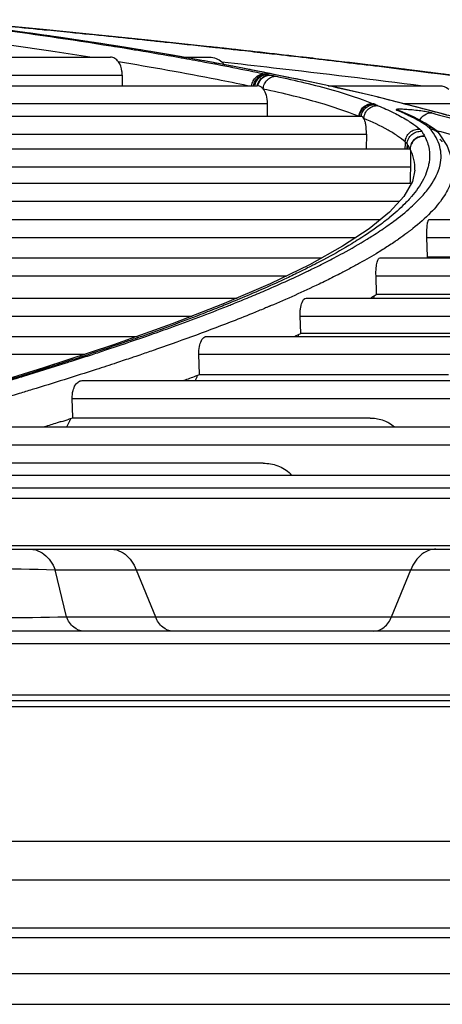
# Model space of a CAD drawing. Units: millimetres. Extents: x -2026 to 1814, y -759 to 1807.
# Drawn here: x 442 to 462, y 1373 to 1421 of the extents above; entities that cross this region are included whole.
import ezdxf

# ---------------------------------------------------------------- set-up
doc = ezdxf.new("R2010")
doc.units = ezdxf.units.MM
doc.header["$LTSCALE"] = 65.395
doc.layers.get('0').update_dxf_attribs({"linetype": 'CONTINUOUS'})

msp = doc.modelspace()

# ---------------------------------------------------------------- linework, layer by layer
at = {"linetype": 'Continuous'}
for p, q in [((442.702, 1420.356), (437.608, 1420.838)), ((442.649, 1420.362), (442.758, 1420.351)), ((442.649, 1420.362), (442.758, 1420.351)), ((445.99, 1419.597), (445.627, 1419.653)), ((447.77, 1419.843), (447.944, 1419.825)), ((447.771, 1419.843), (447.945, 1419.825)), ((446.026, 1419.593), (445.99, 1419.597)), ((446.161, 1419.57), (445.99, 1419.597)), ((446.021, 1419.56), (446.341, 1419.508)), ((446.024, 1419.56), (446.195, 1419.533)), ((446.347, 1419.542), (446.026, 1419.593)), ((446.196, 1419.566), (446.161, 1419.57)), ((446.311, 1419.547), (446.161, 1419.57)), ((446.195, 1419.533), (446.345, 1419.508)), ((446.347, 1419.542), (446.311, 1419.547)), ((446.345, 1419.508), (446.663, 1419.457)), ((446.667, 1419.491), (446.63, 1419.495)), ((446.985, 1419.438), (446.63, 1419.495)), ((449.123, 1419.083), (446.667, 1419.491)), ((434.93, 1419.006), (445.994, 1419.006)), ((451.443, 1418.666), (449.123, 1419.083)), ((449.55, 1419.006), (450.837, 1419.006)), ((453.602, 1418.245), (451.443, 1418.666)), ((453.602, 1418.245), (453.539, 1418.253)), ((453.629, 1418.235), (453.539, 1418.253)), ((453.691, 1418.227), (453.602, 1418.245)), ((453.691, 1418.227), (453.629, 1418.235)), ((453.79, 1418.207), (453.691, 1418.227)), ((453.791, 1418.207), (453.73, 1418.215)), ((453.913, 1418.178), (453.73, 1418.215)), ((453.975, 1418.17), (453.791, 1418.207)), ((459.711, 1418.496), (459.378, 1418.537)), ((436.247, 1418.138), (446.568, 1418.138)), ((446.568, 1418.138), (446.572, 1417.612)), ((453.676, 1418.16), (453.792, 1418.136)), ((453.975, 1418.17), (453.913, 1418.178)), ((436.755, 1417.612), (453.168, 1417.612)), ((456.629, 1417.612), (462.056, 1417.612)), ((458.819, 1417.12), (457.204, 1417.488)), ((437.187, 1416.744), (453.653, 1416.744)), ((453.653, 1416.744), (453.652, 1416.123)), ((458.819, 1417.12), (458.738, 1417.132)), ((459.199, 1417.028), (459.108, 1417.043)), ((462.418, 1416.191), (459.199, 1417.028)), ((460.292, 1416.744), (462.866, 1416.744)), ((460.168, 1416.373), (460.168, 1416.373)), ((460.797, 1416.091), (460.168, 1416.373)), ((437.192, 1416.123), (458.247, 1416.123)), ((460.522, 1415.912), (460.543, 1415.899)), ((460.526, 1415.912), (460.547, 1415.899)), ((461.361, 1415.792), (460.797, 1416.091)), ((461.825, 1415.491), (461.361, 1415.792)), ((461.912, 1415.423), (461.825, 1415.491)), ((462.002, 1415.339), (461.912, 1415.423)), ((461.913, 1415.422), (462.09, 1415.372)), ((462.061, 1415.273), (462.002, 1415.339)), ((437.18, 1415.255), (458.495, 1415.255)), ((458.495, 1415.255), (458.483, 1414.539)), ((460.486, 1414.773), (460.396, 1414.869)), ((461.337, 1415.153), (461.345, 1415.139)), ((462.061, 1415.273), (462.062, 1415.272)), ((435.634, 1414.539), (460.62, 1414.539)), ((460.486, 1414.773), (460.471, 1414.54)), ((460.528, 1414.706), (460.486, 1414.773)), ((460.519, 1414.539), (460.528, 1414.706)), ((460.52, 1414.539), (460.528, 1414.706)), ((460.62, 1414.539), (460.625, 1414.536)), ((435.433, 1413.662), (460.651, 1413.662)), ((460.869, 1413.497), (460.748, 1412.931)), ((460.868, 1413.484), (460.869, 1413.497)), ((460.748, 1412.931), (460.33, 1412.203)), ((432.108, 1412.859), (460.707, 1412.859)), ((431.826, 1411.983), (460.127, 1411.983)), ((460.33, 1412.203), (459.632, 1411.445)), ((427.511, 1411.083), (459.187, 1411.083)), ((459.632, 1411.445), (458.629, 1410.63)), ((459.608, 1411.163), (459.588, 1411.146)), ((459.61, 1411.163), (459.589, 1411.147)), ((461.564, 1411.083), (473.566, 1411.083)), ((458.629, 1410.63), (457.334, 1409.776)), ((427.148, 1410.207), (457.987, 1410.207)), ((461.454, 1410.207), (473.768, 1410.207)), ((461.486, 1409.263), (461.454, 1410.207)), ((457.334, 1409.776), (455.721, 1408.876)), ((421.857, 1409.211), (456.322, 1409.211)), ((459.17, 1409.211), (476.365, 1409.211)), ((461.486, 1409.247), (461.446, 1409.211)), ((461.486, 1409.247), (461.449, 1409.212)), ((461.486, 1409.247), (461.486, 1409.263)), ((466.257, 1409.247), (461.486, 1409.247)), ((455.721, 1408.876), (453.792, 1407.94)), ((456.08, 1408.948), (456.016, 1408.915)), ((456.082, 1408.948), (456.02, 1408.916)), ((456.349, 1408.915), (456.412, 1408.948)), ((456.352, 1408.915), (456.416, 1408.948)), ((458.156, 1408.948), (458.098, 1408.915)), ((458.166, 1408.949), (458.107, 1408.916)), ((421.415, 1408.335), (454.606, 1408.335)), ((456.923, 1408.295), (456.89, 1408.278)), ((456.93, 1408.295), (456.896, 1408.278)), ((458.967, 1408.335), (476.457, 1408.335)), ((458.997, 1407.444), (458.967, 1408.335)), ((453.792, 1407.94), (451.553, 1406.975)), ((415.177, 1407.243), (452.176, 1407.243)), ((455.555, 1407.243), (478.08, 1407.243)), ((458.986, 1407.421), (458.998, 1407.428)), ((458.986, 1407.421), (458.997, 1407.428)), ((458.998, 1407.428), (458.997, 1407.444)), ((466.243, 1407.428), (458.998, 1407.428)), ((451.553, 1406.975), (449.012, 1405.985)), ((451.459, 1406.859), (451.278, 1406.786)), ((451.462, 1406.859), (451.279, 1406.786)), ((451.524, 1406.786), (451.712, 1406.859)), ((451.531, 1406.786), (451.716, 1406.859)), ((453.793, 1406.859), (453.621, 1406.786)), ((453.724, 1406.827), (453.626, 1406.786)), ((453.801, 1406.86), (453.724, 1406.827)), ((414.657, 1406.367), (449.992, 1406.367)), ((455.26, 1406.367), (478.052, 1406.367)), ((455.287, 1405.529), (455.26, 1406.367)), ((449.012, 1405.985), (446.146, 1404.963)), ((407.455, 1405.378), (447.31, 1405.378)), ((450.701, 1405.378), (478.676, 1405.378)), ((455.288, 1405.512), (455.287, 1405.529)), ((465.006, 1405.512), (455.288, 1405.512)), ((446.146, 1404.963), (442.728, 1403.837)), ((406.856, 1404.501), (444.745, 1404.501)), ((444.845, 1404.466), (444.697, 1404.417)), ((444.846, 1404.466), (444.697, 1404.417)), ((444.865, 1404.417), (445.014, 1404.466)), ((444.871, 1404.418), (445.022, 1404.467)), ((447.422, 1404.466), (447.278, 1404.417)), ((447.43, 1404.467), (447.287, 1404.418)), ((450.312, 1404.501), (478.507, 1404.501)), ((450.343, 1403.518), (450.312, 1404.501)), ((442.728, 1403.837), (439.314, 1402.79)), ((450.344, 1403.499), (450.343, 1403.518)), ((450.344, 1403.499), (450.343, 1403.518)), ((462.506, 1403.499), (450.344, 1403.499)), ((444.607, 1403.215), (477.8, 1403.215)), ((444.123, 1402.339), (477.036, 1402.339)), ((444.152, 1401.409), (444.123, 1402.339)), ((444.152, 1401.389), (443.961, 1401.33)), ((444.152, 1401.389), (443.965, 1401.33)), ((444.152, 1401.389), (444.152, 1401.409)), ((444.152, 1401.389), (444.152, 1401.409)), ((458.681, 1401.389), (444.152, 1401.389)), ((437.269, 1400.955), (475.408, 1400.955)), ((436.692, 1400.078), (474.108, 1400.078)), ((453.455, 1399.182), (436.718, 1399.182)), ((428.662, 1398.596), (471.438, 1398.596)), ((305.026, 1397.985), (594.544, 1397.985)), ((397.322, 1397.472), (596.222, 1397.472)), ((599.654, 1395.157), (305.026, 1395.157)), ((305.026, 1394.985), (607.042, 1394.985)), ((443.838, 1391.685), (443.288, 1393.985)), ((443.288, 1393.985), (464.623, 1393.985)), ((447.248, 1393.985), (448.187, 1391.685)), ((459.724, 1391.685), (460.663, 1393.985)), ((443.838, 1391.685), (464.073, 1391.685)), ((672.026, 1390.985), (305.026, 1390.985)), ((305.026, 1390.385), (672.026, 1390.385)), ((305.026, 1387.867), (672.026, 1387.867)), ((305.026, 1387.596), (672.026, 1387.596)), ((577.455, 1387.285), (305.026, 1387.285)), ((307.768, 1380.728), (600.865, 1380.728)), ((307.768, 1378.842), (600.85, 1378.842)), ((600.884, 1376.485), (307.786, 1376.485)), ((312.415, 1376.02), (548.009, 1376.02)), ((547.999, 1374.253), (312.415, 1374.253)), ((407.559, 1372.765), (501.515, 1372.765))]:
    msp.add_line(p, q, dxfattribs=at)
for points in [[(446.026, 1419.593), (443.573, 1419.964), (440.856, 1420.346), (437.899, 1420.733)], [(450.826, 1419.517), (447.84, 1419.836), (442.702, 1420.356)], [(446.667, 1419.491), (446.458, 1419.525), (446.347, 1419.542)], [(469.118, 1417.266), (464.311, 1417.916), (459.555, 1418.515), (454.906, 1419.063), (451.639, 1419.429)], [(457.204, 1417.488), (455.593, 1417.836), (453.975, 1418.17)], [(459.199, 1417.028), (459.088, 1417.055), (458.939, 1417.092), (458.819, 1417.12)], [(462.675, 1414.065), (462.448, 1414.689), (462.062, 1415.272)]]:
    msp.add_lwpolyline(points, dxfattribs=at)
for centre, radius, start, end in [((407.02, 1170.081), 252.541, 81.60866, 81.73985), ((288.501, -71.673), 1500, 83.756224, 83.787914), ((449.889, 1400.925), 17.646, 77.7836, 78.0949), ((453.502, 1417.754), 0.501, 64.4911, 78.4443), ((461.829, 1458.852), 41.436, 258.5868, 258.7288), ((453.593, 1417.743), 0.494, 66.9076, 78.5622), ((457.36, 1435.491), 17.717, 257.8264, 258.0017), ((455.998, 1428.619), 10.713, 258.112, 258.2509), ((453.168, 1417.321), 0.291, 84.1625, 89.9913), ((456.389, 1410.632), 6.576, 67.8633, 68.2018), ((455.926, 1409.474), 7.823, 67.3452, 67.9206), ((445.68, 1382.737), 36.592, 66.7367, 66.9979), ((459.927, 1415.806), 0.616, 67.0364, 85.2138), ((455.268, 1405.072), 12.286, 66.2394, 66.6754), ((455.492, 1405.58), 11.731, 65.6597, 66.2431), ((457.156, 1410.512), 6.365, 58.035, 58.6557), ((461.453, 1414.98), 0.632, 53.9594, 58.0379), ((375.438, 1106.601), 320.7, 73.90782, 74.32405), ((579.715, 1406.799), 119.592, 176.13101, 176.28933), ((704.501, 1405.323), 243.992, 178.04125, 178.23), ((456.004, 1416.221), 6.18, 317.8808, 319.4923), ((452.113, 1420.428), 11.918, 308.3633, 308.851), ((452.8, 1420.688), 12.822, 307.5156, 307.6653), ((453.104, 1420.296), 12.326, 307.661, 308.4589), ((443.631, 1411.047), 15.7, 345.9745, 346.4392), ((432.815, 1454.954), 54.31, 294.101, 294.4434), ((444.38, 1409.085), 11.397, 341.0156, 341.4919), ((440.672, 1407.38), 10.347, 336.2615, 337.7636), ((434.781, 1405.727), 10.257, 332.2696, 334.8076), ((387.054, 1581.73), 189.164, 287.38983, 287.50899), ((453.816, 1397.78), 1.308, 42.003, 42.4471), ((453.832, 1397.794), 1.287, 38.5947, 42.0108)]:
    msp.add_arc(centre, radius, start, end, dxfattribs=at)
for points, knots in [([(437.945, 1420.807), (438.34, 1420.771), (439.908, 1420.626), (441.476, 1420.476), (442.649, 1420.362)], [0, 0, 0, 0, 0.251874, 1, 1, 1, 1]), ([(437.962, 1420.707), (438.669, 1420.617), (441.36, 1420.265), (444.047, 1419.876), (446.024, 1419.56)], [0, 0, 0, 0, 0.262309, 1, 1, 1, 1]), ([(443.302, 1420.002), (443.114, 1420.03), (442.353, 1420.139), (441.592, 1420.245), (441.019, 1420.324)], [0, 0, 0, 0, 0.246968, 1, 1, 1, 1]), ([(442.758, 1420.351), (443.18, 1420.31), (444.852, 1420.145), (446.523, 1419.974), (447.771, 1419.843)], [0, 0, 0, 0, 0.252448, 1, 1, 1, 1]), ([(444.986, 1419.007), (444.423, 1419.096), (442.063, 1419.46), (439.698, 1419.787), (437.895, 1420.02)], [0, 0, 0, 0, 0.238618, 1, 1, 1, 1]), ([(445.627, 1419.653), (445.482, 1419.676), (444.898, 1419.766), (444.314, 1419.854), (443.874, 1419.919)], [0, 0, 0, 0, 0.24717, 1, 1, 1, 1]), ([(447.945, 1419.825), (448.186, 1419.8), (449.143, 1419.699), (450.099, 1419.597), (450.815, 1419.519)], [0, 0, 0, 0, 0.25173, 1, 1, 1, 1]), ([(446.63, 1419.495), (446.551, 1419.508), (446.444, 1419.525), (446.338, 1419.542), (446.311, 1419.547)], [0, 0, 0, 0, 0.744441, 1, 1, 1, 1]), ([(446.663, 1419.457), (446.889, 1419.42), (447.771, 1419.275), (448.652, 1419.123), (449.306, 1419.007)], [0, 0, 0, 0, 0.255688, 1, 1, 1, 1]), ([(448.707, 1419.152), (448.566, 1419.176), (447.992, 1419.274), (447.418, 1419.368), (446.985, 1419.438)], [0, 0, 0, 0, 0.246655, 1, 1, 1, 1]), ([(449.548, 1419.007), (449.479, 1419.019), (449.199, 1419.068), (448.918, 1419.116), (448.707, 1419.152)], [0, 0, 0, 0, 0.248231, 1, 1, 1, 1]), ([(450.826, 1419.517), (450.924, 1419.507), (451.313, 1419.464), (451.702, 1419.422), (451.994, 1419.389)], [0, 0, 0, 0, 0.250752, 1, 1, 1, 1]), ([(456.642, 1418.863), (456.232, 1418.911), (454.57, 1419.104), (452.908, 1419.29), (451.656, 1419.427)], [0, 0, 0, 0, 0.246841, 1, 1, 1, 1]), ([(451.994, 1419.389), (452.129, 1419.374), (452.667, 1419.315), (453.204, 1419.255), (453.607, 1419.209)], [0, 0, 0, 0, 0.251062, 1, 1, 1, 1]), ([(453.607, 1419.209), (453.786, 1419.189), (454.5, 1419.108), (455.213, 1419.026), (455.747, 1418.964)], [0, 0, 0, 0, 0.251511, 1, 1, 1, 1]), ([(446.378, 1418.781), (446.33, 1418.847), (446.222, 1418.962), (446.066, 1419.006), (445.994, 1419.006)], [0, 0, 0, 0, 0.530202, 1, 1, 1, 1]), ([(446.568, 1418.138), (446.568, 1418.201), (446.551, 1418.425), (446.474, 1418.65), (446.378, 1418.781)], [0, 0, 0, 0, 0.278871, 1, 1, 1, 1]), ([(452.683, 1417.612), (452.192, 1417.715), (450.097, 1418.139), (447.992, 1418.514), (446.378, 1418.781)], [0, 0, 0, 0, 0.234502, 1, 1, 1, 1]), ([(449.306, 1419.007), (449.675, 1418.941), (451.086, 1418.685), (452.493, 1418.409), (453.53, 1418.192)], [0, 0, 0, 0, 0.261056, 1, 1, 1, 1]), ([(450.921, 1418.76), (450.808, 1418.781), (450.351, 1418.864), (449.893, 1418.946), (449.548, 1419.007)], [0, 0, 0, 0, 0.246886, 1, 1, 1, 1]), ([(450.837, 1419.006), (450.943, 1419.006), (451.159, 1418.967), (451.346, 1418.853), (451.426, 1418.781)], [0, 0, 0, 0, 0.496475, 1, 1, 1, 1]), ([(452.04, 1418.55), (451.948, 1418.567), (451.575, 1418.639), (451.202, 1418.708), (450.921, 1418.76)], [0, 0, 0, 0, 0.247228, 1, 1, 1, 1]), ([(451.426, 1418.781), (451.46, 1418.751), (451.503, 1418.706), (451.54, 1418.658), (451.549, 1418.645)], [0, 0, 0, 0, 0.746405, 1, 1, 1, 1]), ([(451.426, 1418.781), (452.269, 1418.688), (455.549, 1418.317), (458.827, 1417.922), (461.261, 1417.612)], [0, 0, 0, 0, 0.25693, 1, 1, 1, 1]), ([(455.747, 1418.964), (456.873, 1418.833), (461.198, 1418.318), (465.518, 1417.755), (468.709, 1417.306)], [0, 0, 0, 0, 0.260072, 1, 1, 1, 1]), ([(459.378, 1418.537), (459.152, 1418.564), (458.24, 1418.674), (457.328, 1418.783), (456.642, 1418.863)], [0, 0, 0, 0, 0.248064, 1, 1, 1, 1]), ([(452.921, 1418.378), (452.849, 1418.392), (452.555, 1418.45), (452.261, 1418.507), (452.04, 1418.55)], [0, 0, 0, 0, 0.247651, 1, 1, 1, 1]), ([(452.895, 1417.612), (452.906, 1417.694), (452.956, 1417.853), (453.102, 1418.048), (453.302, 1418.174), (453.456, 1418.197), (453.529, 1418.192)], [0, 0, 0, 0, 0.263101, 0.519775, 0.765026, 1, 1, 1, 1]), ([(453.539, 1418.253), (453.488, 1418.264), (453.282, 1418.306), (453.076, 1418.347), (452.921, 1418.378)], [0, 0, 0, 0, 0.248254, 1, 1, 1, 1]), ([(464.276, 1417.921), (463.901, 1417.969), (462.38, 1418.166), (460.858, 1418.356), (459.711, 1418.496)], [0, 0, 0, 0, 0.246387, 1, 1, 1, 1]), ([(452.986, 1417.612), (452.999, 1417.692), (453.052, 1417.846), (453.2, 1418.035), (453.399, 1418.155), (453.551, 1418.177), (453.623, 1418.172)], [0, 0, 0, 0, 0.262125, 0.518121, 0.763698, 1, 1, 1, 1]), ([(453.045, 1417.612), (453.059, 1417.691), (453.113, 1417.842), (453.26, 1418.027), (453.456, 1418.144), (453.605, 1418.165), (453.676, 1418.16)], [0, 0, 0, 0, 0.262854, 0.519048, 0.764324, 1, 1, 1, 1]), ([(453.168, 1417.612), (453.184, 1417.688), (453.24, 1417.833), (453.387, 1418.009), (453.578, 1418.121), (453.723, 1418.141), (453.792, 1418.136)], [0, 0, 0, 0, 0.263413, 0.519571, 0.764586, 1, 1, 1, 1]), ([(453.197, 1417.611), (453.214, 1417.686), (453.27, 1417.83), (453.416, 1418.005), (453.606, 1418.115), (453.749, 1418.135), (453.817, 1418.131)], [0, 0, 0, 0, 0.264015, 0.520382, 0.765159, 1, 1, 1, 1]), ([(453.454, 1417.452), (453.46, 1417.537), (453.504, 1417.706), (453.649, 1417.916), (453.854, 1418.054), (454.015, 1418.08), (454.091, 1418.075)], [0, 0, 0, 0, 0.263113, 0.520447, 0.765827, 1, 1, 1, 1]), ([(453.817, 1418.131), (453.84, 1418.126), (453.931, 1418.107), (454.022, 1418.089), (454.091, 1418.075)], [0, 0, 0, 0, 0.246547, 1, 1, 1, 1]), ([(458.738, 1417.132), (458.349, 1417.223), (456.746, 1417.591), (455.136, 1417.932), (453.913, 1418.178)], [0, 0, 0, 0, 0.242289, 1, 1, 1, 1]), ([(454.091, 1418.075), (455.023, 1417.878), (456.624, 1417.504), (458.19, 1416.994), (458.831, 1416.738)], [0, 0, 0, 0, 0.579923, 1, 1, 1, 1]), ([(453.455, 1417.45), (453.421, 1417.494), (453.345, 1417.568), (453.245, 1417.606), (453.197, 1417.611)], [0, 0, 0, 0, 0.537208, 1, 1, 1, 1]), ([(453.455, 1417.45), (453.522, 1417.364), (453.624, 1417.131), (453.653, 1416.882), (453.653, 1416.744)], [0, 0, 0, 0, 0.442316, 1, 1, 1, 1]), ([(458.116, 1416.123), (457.485, 1416.376), (456.427, 1416.724), (454.864, 1417.137), (453.95, 1417.346), (453.455, 1417.45)], [0, 0, 0, 0, 0.420581, 0.686848, 1, 1, 1, 1]), ([(462.056, 1417.612), (462.138, 1417.612), (462.306, 1417.584), (462.455, 1417.502), (462.521, 1417.45)], [0, 0, 0, 0, 0.494438, 1, 1, 1, 1]), ([(458.136, 1416.123), (458.141, 1416.209), (458.187, 1416.381), (458.347, 1416.591), (458.573, 1416.723), (458.747, 1416.745), (458.831, 1416.738)], [0, 0, 0, 0, 0.252544, 0.504564, 0.753905, 1, 1, 1, 1]), ([(459.108, 1417.042), (459.078, 1417.05), (458.955, 1417.081), (458.831, 1417.11), (458.738, 1417.132)], [0, 0, 0, 0, 0.241763, 1, 1, 1, 1]), ([(462.631, 1416.123), (462.338, 1416.202), (461.165, 1416.517), (459.99, 1416.821), (459.108, 1417.042)], [0, 0, 0, 0, 0.25026, 1, 1, 1, 1]), ([(458.172, 1416.123), (458.18, 1416.208), (458.228, 1416.376), (458.389, 1416.581), (458.613, 1416.709), (458.784, 1416.73), (458.867, 1416.723)], [0, 0, 0, 0, 0.252478, 0.504399, 0.753747, 1, 1, 1, 1]), ([(458.247, 1416.123), (458.258, 1416.205), (458.311, 1416.366), (458.473, 1416.56), (458.692, 1416.681), (458.859, 1416.7), (458.939, 1416.693)], [0, 0, 0, 0, 0.252404, 0.504157, 0.7535, 1, 1, 1, 1]), ([(458.374, 1416.018), (458.378, 1416.105), (458.423, 1416.278), (458.583, 1416.491), (458.811, 1416.625), (458.986, 1416.647), (459.071, 1416.64)], [0, 0, 0, 0, 0.252232, 0.504128, 0.753592, 1, 1, 1, 1]), ([(458.939, 1416.693), (458.95, 1416.689), (458.994, 1416.671), (459.038, 1416.654), (459.071, 1416.64)], [0, 0, 0, 0, 0.24464, 1, 1, 1, 1]), ([(459.071, 1416.64), (459.328, 1416.533), (459.802, 1416.32), (460.261, 1416.074), (460.467, 1415.948)], [0, 0, 0, 0, 0.535813, 1, 1, 1, 1]), ([(461.692, 1416.284), (461.63, 1416.301), (461.478, 1416.331), (461.217, 1416.374), (460.902, 1416.414), (460.623, 1416.441), (460.406, 1416.457), (460.264, 1416.465), (460.145, 1416.468), (460.064, 1416.466), (460.013, 1416.463), (459.986, 1416.46), (459.967, 1416.455), (459.955, 1416.451), (459.948, 1416.443), (459.953, 1416.434), (459.964, 1416.427), (459.973, 1416.422), (459.979, 1416.42)], [0, 0, 0, 0, 0.106753, 0.2581, 0.441534, 0.634993, 0.725318, 0.805448, 0.871902, 0.922495, 0.941558, 0.956468, 0.967329, 0.974406, 0.97857, 0.982749, 0.989682, 1, 1, 1, 1]), ([(461.506, 1415.61), (461.34, 1415.731), (460.956, 1415.968), (460.551, 1416.167), (460.327, 1416.268)], [0, 0, 0, 0, 0.455218, 1, 1, 1, 1]), ([(461.106, 1415.927), (461.161, 1416.036), (461.328, 1416.227), (461.576, 1416.292), (461.692, 1416.284)], [0, 0, 0, 0, 0.513285, 1, 1, 1, 1]), ([(461.692, 1416.284), (462.201, 1416.146), (463.219, 1415.865), (464.734, 1415.435), (466.216, 1415), (467.185, 1414.693), (467.656, 1414.539)], [0, 0, 0, 0, 0.254593, 0.509524, 0.760554, 1, 1, 1, 1]), ([(458.373, 1416.018), (458.357, 1416.047), (458.326, 1416.096), (458.27, 1416.123), (458.247, 1416.123)], [0, 0, 0, 0, 0.584614, 1, 1, 1, 1]), ([(460.396, 1414.869), (460.277, 1414.973), (460.006, 1415.179), (459.342, 1415.586), (458.777, 1415.848), (458.373, 1416.018)], [0, 0, 0, 0, 0.202799, 0.436387, 1, 1, 1, 1]), ([(458.496, 1415.255), (458.498, 1415.412), (458.487, 1415.629), (458.431, 1415.883), (458.394, 1415.98), (458.373, 1416.018)], [0, 0, 0, 0, 0.60589, 0.830853, 1, 1, 1, 1]), ([(460.547, 1415.899), (460.6, 1415.866), (460.793, 1415.74), (460.978, 1415.601), (461.105, 1415.491)], [0, 0, 0, 0, 0.269492, 1, 1, 1, 1]), ([(460.396, 1414.869), (460.4, 1414.956), (460.444, 1415.131), (460.607, 1415.344), (460.84, 1415.478), (461.018, 1415.498), (461.105, 1415.491)], [0, 0, 0, 0, 0.249964, 0.500488, 0.750723, 1, 1, 1, 1]), ([(460.486, 1414.773), (460.491, 1414.859), (460.536, 1415.033), (460.7, 1415.244), (460.933, 1415.375), (461.111, 1415.395), (461.198, 1415.387)], [0, 0, 0, 0, 0.249583, 0.499709, 0.750006, 1, 1, 1, 1]), ([(461.105, 1415.491), (461.115, 1415.482), (461.149, 1415.451), (461.18, 1415.415), (461.198, 1415.387)], [0, 0, 0, 0, 0.277883, 1, 1, 1, 1]), ([(461.198, 1415.387), (461.21, 1415.368), (461.259, 1415.291), (461.305, 1415.213), (461.337, 1415.153)], [0, 0, 0, 0, 0.252859, 1, 1, 1, 1]), ([(461.506, 1415.61), (461.518, 1415.602), (461.56, 1415.57), (461.599, 1415.534), (461.623, 1415.504)], [0, 0, 0, 0, 0.280224, 1, 1, 1, 1]), ([(462.098, 1413.749), (462.131, 1413.897), (462.165, 1414.2), (462.1, 1414.657), (461.919, 1415.102), (461.731, 1415.372), (461.623, 1415.504)], [0, 0, 0, 0, 0.242068, 0.480055, 0.728239, 1, 1, 1, 1]), ([(461.623, 1415.504), (461.707, 1415.497), (461.873, 1415.448), (462.007, 1415.338), (462.061, 1415.273)], [0, 0, 0, 0, 0.500495, 1, 1, 1, 1]), ([(461.337, 1415.153), (461.25, 1415.161), (461.071, 1415.142), (460.837, 1415.01), (460.674, 1414.797), (460.629, 1414.623), (460.625, 1414.536)], [0, 0, 0, 0, 0.250114, 0.500428, 0.750488, 1, 1, 1, 1]), ([(461.346, 1415.139), (461.259, 1415.147), (461.08, 1415.128), (460.846, 1414.996), (460.681, 1414.784), (460.637, 1414.61), (460.633, 1414.523)], [0, 0, 0, 0, 0.250123, 0.500437, 0.750493, 1, 1, 1, 1]), ([(461.345, 1415.139), (461.449, 1414.944), (461.593, 1414.522), (461.593, 1414.076), (461.557, 1413.863)], [0, 0, 0, 0, 0.505183, 1, 1, 1, 1]), ([(462.207, 1414.883), (462.199, 1414.892), (462.163, 1414.931), (462.12, 1414.964), (462.086, 1414.988)], [0, 0, 0, 0, 0.220487, 1, 1, 1, 1]), ([(460.625, 1414.536), (460.618, 1414.551), (460.587, 1414.608), (460.554, 1414.665), (460.528, 1414.706)], [0, 0, 0, 0, 0.246534, 1, 1, 1, 1]), ([(460.625, 1414.536), (460.626, 1414.536), (460.629, 1414.531), (460.631, 1414.526), (460.633, 1414.522)], [0, 0, 0, 0, 0.189457, 1, 1, 1, 1]), ([(460.869, 1413.497), (460.875, 1413.67), (460.842, 1414.028), (460.715, 1414.363), (460.632, 1414.523)], [0, 0, 0, 0, 0.490787, 1, 1, 1, 1]), ([(460.633, 1414.522), (460.636, 1414.511), (460.642, 1414.481), (460.652, 1414.394), (460.659, 1414.232), (460.66, 1413.975), (460.655, 1413.775), (460.651, 1413.662)], [0, 0, 0, 0, 0.041509, 0.105216, 0.30414, 0.606066, 1, 1, 1, 1]), ([(461.557, 1413.863), (461.547, 1413.795), (461.518, 1413.659), (461.438, 1413.383), (461.214, 1412.868), (460.924, 1412.465), (460.703, 1412.206)], [0, 0, 0, 0, 0.108634, 0.220633, 0.457558, 1, 1, 1, 1]), ([(460.673, 1411.679), (460.861, 1411.848), (461.201, 1412.182), (461.737, 1412.838), (462.018, 1413.385), (462.098, 1413.749)], [0, 0, 0, 0, 0.297652, 0.560843, 1, 1, 1, 1]), ([(462.733, 1413.607), (462.741, 1413.368), (462.652, 1412.851), (462.252, 1412.106), (461.61, 1411.354), (461.073, 1410.884), (460.77, 1410.644)], [0, 0, 0, 0, 0.19517, 0.418031, 0.683683, 1, 1, 1, 1]), ([(460.588, 1412.076), (460.519, 1411.999), (460.212, 1411.675), (459.877, 1411.379), (459.61, 1411.163)], [0, 0, 0, 0, 0.231918, 1, 1, 1, 1]), ([(459.518, 1410.768), (459.625, 1410.843), (460.023, 1411.13), (460.406, 1411.438), (460.673, 1411.679)], [0, 0, 0, 0, 0.267301, 1, 1, 1, 1]), ([(459.51, 1411.083), (459.408, 1411.003), (458.966, 1410.664), (458.505, 1410.352), (458.144, 1410.123)], [0, 0, 0, 0, 0.233617, 1, 1, 1, 1]), ([(461.454, 1410.207), (461.449, 1410.335), (461.449, 1410.516), (461.463, 1410.738), (461.477, 1410.863), (461.494, 1410.958), (461.515, 1411.025), (461.533, 1411.067), (461.555, 1411.083), (461.564, 1411.083)], [0, 0, 0, 0, 0.427623, 0.60069, 0.739741, 0.845928, 0.921847, 0.970888, 1, 1, 1, 1]), ([(458.534, 1410.124), (458.621, 1410.177), (458.954, 1410.385), (459.28, 1410.601), (459.518, 1410.768)], [0, 0, 0, 0, 0.260628, 1, 1, 1, 1]), ([(460.608, 1410.517), (460.565, 1410.484), (460.388, 1410.35), (460.207, 1410.22), (460.069, 1410.123)], [0, 0, 0, 0, 0.242933, 1, 1, 1, 1]), ([(458.144, 1410.123), (458.024, 1410.047), (457.511, 1409.729), (456.986, 1409.431), (456.581, 1409.212)], [0, 0, 0, 0, 0.236608, 1, 1, 1, 1]), ([(456.927, 1409.212), (457.07, 1409.288), (457.613, 1409.579), (458.148, 1409.886), (458.534, 1410.124)], [0, 0, 0, 0, 0.263188, 1, 1, 1, 1]), ([(460.069, 1410.123), (460.013, 1410.084), (459.781, 1409.925), (459.545, 1409.771), (459.365, 1409.657)], [0, 0, 0, 0, 0.242239, 1, 1, 1, 1]), ([(459.365, 1409.657), (459.271, 1409.598), (458.876, 1409.353), (458.474, 1409.12), (458.166, 1408.949)], [0, 0, 0, 0, 0.239342, 1, 1, 1, 1]), ([(456.581, 1409.212), (456.54, 1409.19), (456.375, 1409.101), (456.208, 1409.013), (456.082, 1408.948)], [0, 0, 0, 0, 0.246445, 1, 1, 1, 1]), ([(456.416, 1408.948), (456.459, 1408.97), (456.63, 1409.057), (456.8, 1409.145), (456.927, 1409.212)], [0, 0, 0, 0, 0.253485, 1, 1, 1, 1]), ([(458.967, 1408.335), (458.963, 1408.463), (458.966, 1408.644), (458.995, 1408.866), (459.021, 1408.992), (459.054, 1409.088), (459.091, 1409.166), (459.14, 1409.211), (459.17, 1409.211)], [0, 0, 0, 0, 0.410977, 0.578807, 0.715277, 0.821793, 0.901514, 1, 1, 1, 1]), ([(456.02, 1408.916), (455.959, 1408.884), (455.71, 1408.757), (455.46, 1408.632), (455.271, 1408.539)], [0, 0, 0, 0, 0.245181, 1, 1, 1, 1]), ([(455.588, 1408.539), (455.653, 1408.571), (455.909, 1408.694), (456.163, 1408.82), (456.352, 1408.915)], [0, 0, 0, 0, 0.254723, 1, 1, 1, 1]), ([(458.107, 1408.916), (458.05, 1408.885), (457.818, 1408.757), (457.584, 1408.632), (457.406, 1408.539)], [0, 0, 0, 0, 0.244833, 1, 1, 1, 1]), ([(455.271, 1408.539), (455.049, 1408.43), (454.101, 1407.976), (453.139, 1407.554), (452.398, 1407.243)], [0, 0, 0, 0, 0.235254, 1, 1, 1, 1]), ([(452.666, 1407.244), (452.927, 1407.351), (453.909, 1407.764), (454.882, 1408.2), (455.588, 1408.539)], [0, 0, 0, 0, 0.264557, 1, 1, 1, 1]), ([(456.896, 1408.278), (456.659, 1408.159), (455.64, 1407.66), (454.602, 1407.198), (453.801, 1406.86)], [0, 0, 0, 0, 0.233472, 1, 1, 1, 1]), ([(457.406, 1408.539), (457.367, 1408.519), (457.209, 1408.437), (457.05, 1408.356), (456.93, 1408.295)], [0, 0, 0, 0, 0.246796, 1, 1, 1, 1]), ([(452.398, 1407.243), (452.321, 1407.211), (452.01, 1407.082), (451.698, 1406.954), (451.462, 1406.859)], [0, 0, 0, 0, 0.246096, 1, 1, 1, 1]), ([(451.716, 1406.859), (451.796, 1406.891), (452.114, 1407.018), (452.43, 1407.146), (452.666, 1407.244)], [0, 0, 0, 0, 0.253862, 1, 1, 1, 1]), ([(455.26, 1406.367), (455.258, 1406.434), (455.259, 1406.563), (455.276, 1406.743), (455.307, 1406.9), (455.36, 1407.078), (455.457, 1407.243), (455.555, 1407.243)], [0, 0, 0, 0, 0.207481, 0.397834, 0.561667, 0.696837, 1, 1, 1, 1]), ([(458.687, 1407.244), (458.712, 1407.258), (458.812, 1407.317), (458.912, 1407.376), (458.986, 1407.421)], [0, 0, 0, 0, 0.252657, 1, 1, 1, 1]), ([(451.279, 1406.786), (450.984, 1406.668), (449.738, 1406.179), (448.481, 1405.718), (447.518, 1405.378)], [0, 0, 0, 0, 0.237466, 1, 1, 1, 1]), ([(447.722, 1405.378), (448.058, 1405.495), (449.334, 1405.946), (450.602, 1406.42), (451.531, 1406.786)], [0, 0, 0, 0, 0.262382, 1, 1, 1, 1]), ([(453.626, 1406.786), (453.592, 1406.772), (453.457, 1406.715), (453.321, 1406.659), (453.219, 1406.617)], [0, 0, 0, 0, 0.248234, 1, 1, 1, 1]), ([(453.219, 1406.617), (452.84, 1406.461), (451.211, 1405.808), (449.561, 1405.205), (448.289, 1404.762)], [0, 0, 0, 0, 0.233096, 1, 1, 1, 1]), ([(447.518, 1405.378), (447.303, 1405.302), (446.414, 1404.991), (445.522, 1404.69), (444.846, 1404.466)], [0, 0, 0, 0, 0.242986, 1, 1, 1, 1]), ([(445.022, 1404.467), (445.254, 1404.542), (446.156, 1404.84), (447.056, 1405.145), (447.722, 1405.378)], [0, 0, 0, 0, 0.256982, 1, 1, 1, 1]), ([(450.312, 1404.501), (450.308, 1404.63), (450.324, 1404.859), (450.401, 1405.116), (450.49, 1405.259), (450.556, 1405.327), (450.627, 1405.368), (450.678, 1405.378), (450.701, 1405.378)], [0, 0, 0, 0, 0.373132, 0.658207, 0.765983, 0.855185, 0.93102, 1, 1, 1, 1]), ([(448.289, 1404.762), (448.219, 1404.738), (447.932, 1404.638), (447.646, 1404.54), (447.43, 1404.467)], [0, 0, 0, 0, 0.247653, 1, 1, 1, 1]), ([(444.697, 1404.417), (444.613, 1404.39), (444.27, 1404.277), (443.928, 1404.166), (443.67, 1404.083)], [0, 0, 0, 0, 0.247593, 1, 1, 1, 1]), ([(443.834, 1404.084), (443.922, 1404.112), (444.268, 1404.222), (444.613, 1404.334), (444.871, 1404.418)], [0, 0, 0, 0, 0.252368, 1, 1, 1, 1]), ([(447.287, 1404.418), (447.204, 1404.39), (446.872, 1404.278), (446.539, 1404.167), (446.289, 1404.084)], [0, 0, 0, 0, 0.247445, 1, 1, 1, 1]), ([(443.67, 1404.083), (443.445, 1404.011), (442.521, 1403.716), (441.595, 1403.429), (440.894, 1403.215)], [0, 0, 0, 0, 0.24419, 1, 1, 1, 1]), ([(441.032, 1403.215), (441.271, 1403.288), (442.207, 1403.572), (443.141, 1403.863), (443.834, 1404.084)], [0, 0, 0, 0, 0.255723, 1, 1, 1, 1]), ([(446.289, 1404.084), (445.959, 1403.974), (444.587, 1403.525), (443.21, 1403.095), (442.162, 1402.776)], [0, 0, 0, 0, 0.240905, 1, 1, 1, 1]), ([(450.344, 1403.499), (450.28, 1403.476), (450.022, 1403.38), (449.764, 1403.286), (449.569, 1403.216)], [0, 0, 0, 0, 0.247562, 1, 1, 1, 1]), ([(444.123, 1402.339), (444.119, 1402.469), (444.141, 1402.702), (444.253, 1402.99), (444.413, 1403.171), (444.548, 1403.215), (444.607, 1403.215)], [0, 0, 0, 0, 0.356667, 0.634579, 0.837543, 1, 1, 1, 1]), ([(442.162, 1402.776), (441.952, 1402.712), (441.1, 1402.454), (440.245, 1402.201), (439.6, 1402.013)], [0, 0, 0, 0, 0.245304, 1, 1, 1, 1]), ([(458.681, 1401.389), (458.75, 1401.389), (459.029, 1401.376), (459.306, 1401.303), (459.494, 1401.212)], [0, 0, 0, 0, 0.249485, 1, 1, 1, 1]), ([(443.589, 1401.212), (443.521, 1401.191), (443.246, 1401.105), (442.97, 1401.019), (442.763, 1400.955)], [0, 0, 0, 0, 0.248302, 1, 1, 1, 1]), ([(459.494, 1401.212), (459.528, 1401.195), (459.662, 1401.125), (459.787, 1401.034), (459.87, 1400.955)], [0, 0, 0, 0, 0.248053, 1, 1, 1, 1]), ([(453.455, 1399.182), (453.695, 1399.182), (454.184, 1399.108), (454.616, 1398.842), (454.781, 1398.662)], [0, 0, 0, 0, 0.496546, 1, 1, 1, 1]), ([(442.063, 1394.985), (442.156, 1394.985), (442.552, 1394.93), (442.887, 1394.647), (443.062, 1394.401)], [0, 0, 0, 0, 0.234564, 1, 1, 1, 1]), ([(446.024, 1394.985), (446.116, 1394.985), (446.512, 1394.93), (446.848, 1394.647), (447.022, 1394.401)], [0, 0, 0, 0, 0.234564, 1, 1, 1, 1]), ([(461.888, 1394.985), (461.795, 1394.985), (461.399, 1394.93), (461.064, 1394.647), (460.889, 1394.401)], [0, 0, 0, 0, 0.234564, 1, 1, 1, 1]), ([(434.102, 1393.985), (434.945, 1394.004), (438.007, 1394.058), (441.07, 1394.056), (443.288, 1393.985)], [0, 0, 0, 0, 0.275421, 1, 1, 1, 1]), ([(434.652, 1391.685), (435.499, 1391.671), (438.561, 1391.634), (441.624, 1391.634), (443.838, 1391.685)], [0, 0, 0, 0, 0.276718, 1, 1, 1, 1]), ([(444.695, 1390.985), (444.519, 1390.985), (444.131, 1391.149), (443.917, 1391.491), (443.838, 1391.685)], [0, 0, 0, 0, 0.457516, 1, 1, 1, 1]), ([(449.045, 1390.985), (448.868, 1390.985), (448.48, 1391.149), (448.266, 1391.491), (448.187, 1391.685)], [0, 0, 0, 0, 0.457516, 1, 1, 1, 1]), ([(458.867, 1390.985), (459.043, 1390.985), (459.431, 1391.149), (459.645, 1391.491), (459.724, 1391.685)], [0, 0, 0, 0, 0.457516, 1, 1, 1, 1])]:
    msp.add_open_spline(points, degree=3, knots=knots, dxfattribs=at)
for points in [[(461.507, 1415.61), (461.605, 1415.602), (461.704, 1415.569), (461.787, 1415.516)], [(443.062, 1394.401), (443.153, 1394.272), (443.228, 1394.131), (443.288, 1393.985)], [(447.022, 1394.401), (447.113, 1394.272), (447.189, 1394.131), (447.248, 1393.985)], [(460.889, 1394.401), (460.798, 1394.272), (460.723, 1394.131), (460.663, 1393.985)]]:
    msp.add_open_spline(points, degree=3, dxfattribs=at)

doc.saveas('drawing.dxf')
